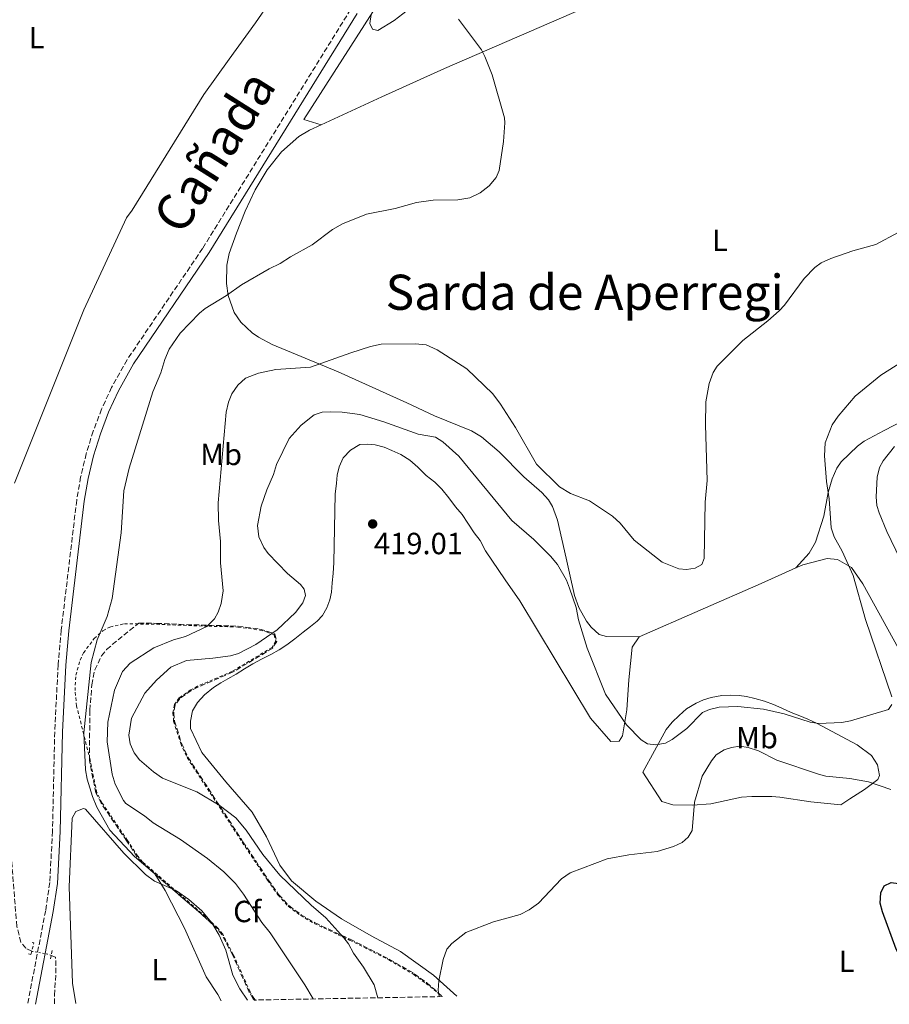
# Model space of a CAD drawing. Units: metres. Extents: x 628726 to 632202, y 4685664 to 4688041.
# Drawn here: x 630637 to 630921, y 4685698 to 4686020 of the extents above; entities that cross this region are included whole.
import ezdxf
from ezdxf.enums import TextEntityAlignment as Align

# ---------------------------------------------------------------- set-up
doc = ezdxf.new("R2010")
doc.units = ezdxf.units.M
doc.header["$MEASUREMENT"] = 0
for name, pattern in [('DGN Style 2', [1.7399219301090239, 1.043953158065414, -0.6959687720436097]), ('DGN Style 3', [2.435890702152634, 1.739921930109024, -0.6959687720436097]), ('DGN Style 5', [1.217945351076317, 0.5219765790327072, -0.6959687720436097])]:
    doc.linetypes.add(name, pattern=pattern)
for name, color, linetype, lineweight in [('Acueducto', 4, 'Continuous', 13), ('Barranco lineal', 142, 'DGN Style 3', 13), ('Barranco lineal no visto', 142, 'DGN Style 5', 0), ('Camino', 7, 'DGN Style 3', 0), ('Cota de punto acotado terreno', 7, 'Continuous', 0), ('Curva de nivel directora', 30, 'Continuous', 30), ('Curva de nivel intermedia', 30, 'Continuous', 0), ('Etiqueta de uso rústico', 92, 'Continuous', 0), ('Etiqueta de zona arbolada', 92, 'Continuous', 0), ('Línea de cambio de uso (parcela vista)', 92, 'Continuous', 0), ('Margen derecho', 7, 'Continuous', 0), ('Pontón-alcantarilla (pasos de agua)', 1, 'DGN Style 2', 0), ('Punto acotado terreno (símbolo)', 7, 'Continuous', 0), ('Texto de Cañada', 51, 'Continuous', 0), ('Texto de Área (paraje) menor', 7, 'Continuous', 0), ('Valla', 7, 'DGN Style 2', 0), ('Zona arbolada', 92, 'DGN Style 3', 0)]:
    doc.layers.add(name, color=color, linetype=linetype, lineweight=lineweight)
doc.styles.add('Style-Arial', font='arial.ttf')

# ---------------------------------------------------------------- blocks, each defined once
blk = doc.blocks.new('5PATER')
at = {"layer": 'Acueducto', "linetype": 'Continuous', "lineweight": 0}
h = blk.add_hatch(color=51, dxfattribs=at)
edge = h.paths.add_edge_path()
edge.add_ellipse((0, 0), major_axis=(-0.1095731443231308, -0.1110710700762829), ratio=0.9994222409660317, start_angle=0, end_angle=360)

msp = doc.modelspace()

# ---------------------------------------------------------------- linework, layer by layer
at = {"layer": 'Barranco lineal', "color": 142, "linetype": 'DGN Style 3', "lineweight": 13}
for points in [[(630640.6699999999, 4685715.67, 402.6300000000047), (630638.7000000002, 4685716.65, 402.5800000000018), (630637.1100000005, 4685718.59, 402.5800000000018), (630635.7999999998, 4685723.779999999, 402.5800000000018), (630633.9199999999, 4685747.25, 402.5800000000018), (630632.1500000004, 4685748.850000001, 402.3099999999977), (630627.7199999997, 4685751.180000001, 402.320000000007), (630626.0300000003, 4685751.880000001, 402.3099999999977), (630621.5099999999, 4685752.99, 402.1999999999971), (630614.1600000003, 4685758.65, 402.1999999999971), (630610.9699999997, 4685762.08, 402.1000000000058), (630604.2100000001, 4685768.15, 401.7400000000052), (630597.2100000001, 4685772.210000001, 401.5099999999948)], [(630648.1399999997, 4685698.439999999, 403.1699999999983), (630648.0899999999, 4685701.230000001, 403.1699999999983), (630648.5700000003, 4685708.449999999, 403.1699999999983), (630648.4900000002, 4685713.689999999, 403.1100000000006), (630647.0300000003, 4685714.25, 403.0299999999988)]]:
    msp.add_polyline3d(points, dxfattribs=at)
at = {"layer": 'Barranco lineal no visto', "color": 142, "linetype": 'DGN Style 5', "lineweight": 0, "extrusion": (-0.08811825105946007, -0.1159847063945437, 0.9893344842432177), "elevation": -598643.9734307113, "flags": 128}
msp.add_lwpolyline([(-2332472.811172553, 4068762.692737682), (-2332474.035089015, 4068762.349476125), (-2332478.510856012, 4068760.016750307), (-2332478.734429785, 4068759.946645226)], dxfattribs=at)
at = {"layer": 'Camino', "color": 7, "linetype": 'DGN Style 3', "lineweight": 0}
msp.add_polyline3d([(630745.0199999989, 4686023.789999999, 405.0399999999937), (630696.5699999991, 4685945.580000003, 404.4199999999984), (630671.8799999993, 4685909.190000001, 404.2599999999947), (630666.8199999988, 4685900.13, 404.2599999999947), (630663.5399999976, 4685893.000000002, 404.2599999999947), (630660.7800000015, 4685885.809999999, 404.2599999999947), (630658.5100000006, 4685878.440000001, 404.2599999999947), (630656.6799999999, 4685870.809999999, 404.2599999999947), (630655.3900000004, 4685863.220000001, 404.2599999999947), (630650.3200000009, 4685820.7, 404.2599999999947), (630649.2899999983, 4685809.38, 404.3399999999966), (630648.1999999997, 4685787.420000004, 404.520000000004), (630647.4699999989, 4685754.920000004, 404.300000000003), (630646.5700000003, 4685738.11, 404.0899999999966), (630645.2299999992, 4685729.02, 404.0500000000029), (630639.2899999982, 4685698.280000002, 404.3600000000006)], dxfattribs=at)
at = {"layer": 'Curva de nivel directora', "color": 30, "linetype": 'Continuous', "lineweight": 30, "elevation": 425, "flags": 128}
msp.add_lwpolyline([(630928.829999999, 4685703.660000003), (630928.8899999993, 4685703.960000001), (630928.3599999995, 4685705.960000002), (630925.9999999992, 4685711.699999999), (630923.5699999996, 4685716.29), (630919.0199999987, 4685728.580000003), (630918.2999999991, 4685731.330000001), (630918.5000000001, 4685734.770000001), (630919.5899999987, 4685737.000000002), (630921.8699999986, 4685738.170000001), (630924.3499999996, 4685737.810000001), (630926.7199999989, 4685736.91), (630929.1500000008, 4685734.76), (630938.0600000003, 4685721.78), (630941.8499999989, 4685715.400000001), (630946.9999999988, 4685707.740000002), (630949.529999999, 4685705.460000001), (630952.0999999995, 4685704.100000001)], dxfattribs=at)
at = {"layer": 'Curva de nivel intermedia', "color": 30, "linetype": 'Continuous', "lineweight": 0, "flags": 128}
for points, elevation in [([(630764.9800000011, 4686024.49), (630759.2800000014, 4686020.21), (630753.9700000007, 4686016.939999998), (630752.1300000012, 4686017.32), (630751.2599999994, 4686019.24), (630751.7100000009, 4686022.09)], 405.0000000000001), ([(630702.6200000019, 4685699.46), (630701.5600000002, 4685701.539999999), (630697.7800000005, 4685707.24), (630690.6600000014, 4685723.230000001), (630684.3200000003, 4685735.5), (630680.9699999997, 4685740.970000002), (630674.2500000007, 4685746.609999998), (630666.2199999997, 4685755.259999999), (630661.9300000004, 4685762.76), (630660.5300000012, 4685766.249999999), (630658.7600000009, 4685772), (630658.2500000013, 4685774.96), (630657.6700000003, 4685787.13), (630660.130000001, 4685810.119999999), (630662.1000000003, 4685817.529999998), (630665.3800000015, 4685825.199999999), (630666.9800000021, 4685831.09), (630669.9700000006, 4685852.580000001), (630670.8200000019, 4685866.24), (630672.5499999998, 4685873.720000001), (630680.3400000016, 4685898.63), (630682.9099999998, 4685904.88), (630684.2100000007, 4685909.300000001), (630685.6500000001, 4685912.600000001), (630689.230000001, 4685917.880000002), (630695.5200000008, 4685924.41), (630697.4699999997, 4685925.970000001), (630704.4300000002, 4685930.189999999), (630709.3099999997, 4685933.730000001), (630718.3500000008, 4685938.880000001), (630722.0099999999, 4685940.619999997), (630725.3200000002, 4685942.849999999), (630732.4500000004, 4685946.82), (630739.070000001, 4685951.789999999), (630742.3099999998, 4685953.600000001), (630750.1799999998, 4685956.839999998), (630759.5499999997, 4685958.67), (630766.5599999992, 4685960.619999998), (630772.0700000012, 4685961.38), (630780.1300000013, 4685961.539999999), (630784.0600000008, 4685962.189999999), (630787.4000000001, 4685963.819999998), (630790.4000000019, 4685966.13), (630792.6300000004, 4685968.83), (630793.6000000006, 4685971.13), (630795.0700000012, 4685980.55), (630795.5100000015, 4685986.73), (630795.3399999995, 4685988.320000002), (630791.3099999994, 4686002.409999999), (630788.9900000015, 4686008.349999998), (630787.8200000003, 4686010.55), (630780.3100000002, 4686020.630000001)], 405.0000000000001), ([(630732.7499999999, 4685700.029999999), (630730.07, 4685704.63), (630718.6500000004, 4685721.699999999), (630715.9400000013, 4685724.999999999), (630709.9800000001, 4685734.279999999), (630707.3200000003, 4685737.76), (630703.5700000018, 4685741.619999999), (630698.2300000021, 4685745.980000001), (630689.4000000008, 4685752.23), (630680.4500000011, 4685757.659999999), (630677.560000001, 4685759.949999998), (630671.4600000012, 4685763.949999999), (630670.6600000011, 4685764.98), (630667.9200000007, 4685770.34), (630666.9500000007, 4685773.59), (630665.3500000003, 4685784.119999999), (630665.5700000015, 4685790.65), (630667.7199999995, 4685801.070000002), (630670.3600000015, 4685807.180000001), (630672.9200000009, 4685809.869999998), (630680.6600000013, 4685814.939999998), (630687.0600000005, 4685817.550000001), (630690.980000001, 4685818.630000001), (630698.0100000007, 4685821.909999999), (630700.5000000007, 4685824.429999999), (630701.7300000001, 4685826.59), (630702.6900000012, 4685829.46), (630703.3200000015, 4685833.579999999), (630702.47, 4685842.679999999), (630702.4200000007, 4685849.730000001), (630701.7600000014, 4685856.579999999), (630701.7200000011, 4685862.349999999), (630704.2400000002, 4685892.029999999), (630705.0200000004, 4685895.310000001), (630706.1500000014, 4685898.009999999), (630708.1100000015, 4685900.880000001), (630710.6700000007, 4685903.109999999), (630714.9100000008, 4685904.789999999), (630720.5900000005, 4685906.039999999), (630731.8800000004, 4685906.699999999), (630745.1100000005, 4685911.48), (630751.5299999999, 4685913.51), (630755.0300000003, 4685914.24), (630766.100000001, 4685914.41), (630769.730000001, 4685914.079999999), (630773.3000000005, 4685912.439999999), (630783.0100000004, 4685906.220000001), (630791.5300000008, 4685897.98), (630794.0699999998, 4685894.66), (630798.9500000015, 4685887), (630805.8499999993, 4685875.06), (630813.4199999998, 4685867.569999999), (630816.9900000016, 4685865.46), (630823.1500000019, 4685862.970000001), (630830.670000001, 4685857.980000001), (630833.2200000013, 4685855.759999999), (630837.8200000012, 4685850.130000001), (630846.980000001, 4685842.970000001), (630852.3900000004, 4685840.75), (630854.9100000015, 4685840.54), (630857.7100000001, 4685841.019999998), (630859.9000000004, 4685842.220000001), (630860.7099999995, 4685844.160000001), (630861.0700000017, 4685862.59), (630861.6799999997, 4685869.630000001), (630861.1500000021, 4685887.880000001), (630861.2599999994, 4685895.359999999), (630862.3700000005, 4685901.359999999), (630863.6500000011, 4685904.96), (630864.9299999997, 4685907.119999999), (630873.3899999997, 4685915.49), (630881.5200000014, 4685921.88), (630885.2300000017, 4685925.189999999), (630886.9600000017, 4685926.999999999), (630893.4200000014, 4685935.81), (630896.9100000005, 4685939.399999999), (630898.9500000012, 4685940.850000001), (630902.1900000002, 4685942.320000002), (630909.3499999995, 4685944.789999999), (630916.8500000006, 4685946.92), (630924.2400000001, 4685950.819999999)], 410.0000000000001), ([(630922.0899999999, 4685798.930000001), (630913.4900000012, 4685824.16), (630909.4800000011, 4685838.579999999), (630905.82, 4685846.559999999), (630903.2100000015, 4685851.26), (630902.2900000006, 4685854.199999999), (630901.6100000012, 4685863.66), (630900.7300000006, 4685869.38), (630900.0599999999, 4685877.769999999), (630900.3000000013, 4685881.970000001), (630902.6300000004, 4685887.87), (630904.5900000005, 4685890.749999999), (630910.1699999997, 4685897.3), (630918.5300000014, 4685904.100000001), (630932.6900000013, 4685913.08)], 415), ([(630753.9599999995, 4685700.419999998), (630752.7000000011, 4685704.67), (630749.2600000012, 4685710.460000001), (630746, 4685715.01), (630744.3600000017, 4685718.079999999), (630742.8000000014, 4685720.039999999), (630736.9299999997, 4685726.59), (630732.0900000005, 4685730.689999999), (630721.8700000013, 4685740.569999999), (630716.240000001, 4685747.259999999), (630710.8200000006, 4685755.289999997), (630707.4500000001, 4685759.3), (630701.9800000006, 4685763.429999998), (630694.7000000004, 4685767.8), (630683.4400000018, 4685772.279999999), (630680.5499999995, 4685774.3), (630675.9400000006, 4685778.240000002), (630674.1500000001, 4685780.55), (630672.9200000009, 4685783.46), (630672.4600000004, 4685786.300000001), (630673.2800000008, 4685791.92), (630677.6700000007, 4685800.039999999), (630681.5399999997, 4685804.289999999), (630686.1500000008, 4685808.55), (630691.3099999997, 4685810.82), (630699.9199999997, 4685811.55), (630705.6900000008, 4685812.31), (630708.3500000007, 4685813.029999999), (630714.0000000012, 4685816.050000001), (630720.9500000004, 4685820.859999999), (630726.980000001, 4685826.489999999), (630729.4300000007, 4685829.619999998), (630730.2199999997, 4685832.07), (630729.850000001, 4685834.149999999), (630728.6600000019, 4685835.630000001), (630724.320000001, 4685839.25), (630718.02, 4685845.759999999), (630716.5700000017, 4685847.779999999), (630715.0000000005, 4685851.220000001), (630714.6000000002, 4685854.92), (630715.7500000015, 4685861.220000001), (630717.5900000009, 4685866.609999998), (630719.7700000004, 4685871.58), (630720.8000000007, 4685874.87), (630724.9300000012, 4685883.380000002), (630728.8700000019, 4685887.81), (630733.1400000011, 4685891.130000001), (630735.7300000016, 4685891.989999999), (630738.5700000003, 4685892.159999999), (630742.2800000008, 4685892.060000001), (630747.9900000016, 4685891.23), (630755.8400000016, 4685888.88), (630767.1300000015, 4685884.880000001), (630772.810000001, 4685883.810000001), (630775.1800000004, 4685882.34), (630780.4599999998, 4685877.619999999), (630797.8099999994, 4685856.56), (630805.010000001, 4685850.359999998), (630810.4000000001, 4685844.960000001), (630812.7100000012, 4685842.16), (630815.6100000005, 4685837.050000001), (630816.6000000006, 4685834.42), (630818.780000002, 4685828.13), (630819.6200000002, 4685824.100000001), (630822.3700000017, 4685814.849999999), (630828.4, 4685799.71), (630835.2799999999, 4685789.720000001), (630840.0400000009, 4685784.83), (630842.170000001, 4685783.529999999), (630844.9000000001, 4685783.149999999), (630848.0200000005, 4685783.71), (630850.2000000019, 4685784.929999999), (630855.0700000002, 4685788.539999999), (630860.1600000019, 4685793.710000001), (630862.4200000018, 4685794.740000002), (630865.570000001, 4685795.539999999), (630871.6799999998, 4685795.749999999), (630880.1500000012, 4685794.88), (630886.8800000013, 4685793.319999999), (630895.4199999997, 4685790.55), (630898.1500000011, 4685790.159999998), (630905.7500000007, 4685790.499999999), (630908.640000001, 4685791.029999998), (630921.0199999993, 4685794.73), (630922.0700000019, 4685796.42)], 415), ([(630924.8200000012, 4685843.939999999), (630920.4900000016, 4685852.989999999), (630917.9600000015, 4685859.060000001), (630917.2199999995, 4685861.45), (630916.9600000001, 4685864.310000001), (630917.2700000008, 4685870.769999999), (630918.0500000009, 4685873.88), (630919.230000001, 4685876.09), (630923.0399999998, 4685880.750000001)], 420.0000000000001), ([(630774.0100000014, 4685700.789999999), (630773.6300000013, 4685702.96), (630773.9000000019, 4685705.970000001), (630775.2899999998, 4685712.980000001), (630776.4900000002, 4685716.349999999), (630778.1300000009, 4685718.220000001), (630782.7599999999, 4685721.81), (630791.8200000012, 4685725.229999999), (630800.5300000019, 4685727.67), (630803.4400000019, 4685729.189999999), (630806.4800000018, 4685731.4), (630813.9899999998, 4685739.310000001), (630816.9100000013, 4685741.249999999), (630828.97, 4685745.830000001), (630836.0199999998, 4685747.16), (630845.2900000013, 4685748.32), (630850.6700000013, 4685749.900000001), (630853.5300000003, 4685751.220000001), (630855.5100000005, 4685752.930000001), (630856.750000001, 4685755.109999998), (630857.5700000013, 4685764.419999998), (630860.0900000005, 4685772.960000001), (630863.1300000002, 4685777.92), (630864.6800000014, 4685779.880000002), (630867.2600000009, 4685781.59), (630869.6500000004, 4685782.329999999), (630872.4100000008, 4685782.689999999), (630875.16, 4685782.349999999), (630878.4900000005, 4685781.199999998), (630884.4800000007, 4685778.109999998), (630898.1300000009, 4685773.569999999), (630900.5400000005, 4685772.92), (630908.3700000005, 4685772.149999999), (630914.4400000012, 4685771.07), (630921.8200000017, 4685768.52)], 420.0000000000001)]:
    msp.add_lwpolyline(points, dxfattribs=dict(at, elevation=elevation))
at = {"layer": 'Línea de cambio de uso (parcela vista)', "color": 92, "linetype": 'Continuous', "lineweight": 0, "extrusion": (0.3979766419592511, -0.9100446420302347, 0.1159022949164517), "elevation": -4013196.942356218, "flags": 128}
msp.add_lwpolyline([(2455486.794317871, 468709.7187606125), (2455530.381081983, 468709.396589378), (2455542.847104386, 468710.2926281241)], dxfattribs=at)
at = {"layer": 'Línea de cambio de uso (parcela vista)', "color": 92, "linetype": 'Continuous', "lineweight": 0}
for points in [[(630735.3899999997, 4685986.07, 404.1600000000035), (630755.2800000003, 4685995.199999999, 404.179999999993), (630775.7800000003, 4686004.470000001, 404.6900000000023), (630837.6600000003, 4686031.41, 407.429999999993), (630883.2300000006, 4686052.289999999, 409.7899999999936), (630910.5099999999, 4686064.630000001, 411.570000000007), (630987.2000000002, 4686097.980000001, 417.7100000000065)], [(630772.1200000001, 4686054.050000001, 405.1699999999983), (630729.7400000002, 4685987.83, 404.5399999999936), (630735.3899999997, 4685986.07, 404.1600000000035)], [(630635.0599999997, 4685868.789999999, 402.6699999999983), (630657.6900000004, 4685925.470000001, 402.1300000000047), (630671.6900000004, 4685955.600000001, 402.1300000000047), (630673.5499999998, 4685958.109999999, 402.1300000000047), (630697.0199999996, 4685995.930000001, 402.2400000000052), (630705.2800000003, 4686007.550000001, 402.6699999999983), (630713.9100000003, 4686019.430000001, 403.1000000000058), (630732.6299999999, 4686046.58, 404.1699999999983)], [(630839.3899999997, 4685818.539999999, 412.1699999999983), (630828.7300000006, 4685818.630000001, 413.1300000000047), (630826.3600000005, 4685819.33, 413.2100000000065), (630823.7000000002, 4685821.67, 413.4600000000065), (630822.2400000002, 4685823.630000001, 413.7400000000052), (630819.75, 4685828.109999999, 414.1499999999942), (630818.2400000002, 4685832.01, 414.3099999999977), (630816.6399999997, 4685839.350000001, 414.3399999999965), (630815.5899999999, 4685844.230000001, 413.8999999999942), (630812.7400000002, 4685856.66, 411.3800000000047), (630811.0999999996, 4685861.210000001, 410.7899999999936), (630809.7199999997, 4685863.32, 410.7700000000041), (630807.5700000003, 4685865.730000001, 410.7799999999988), (630801.7400000002, 4685870.82, 410.6699999999983), (630793.5999999996, 4685879.029999999, 411.4199999999983), (630787.8899999997, 4685883.91, 411.9900000000052), (630784.6100000005, 4685885.869999999, 412.2799999999988), (630772.4900000002, 4685890.880000001, 413.1300000000047), (630763.4199999999, 4685895.029999999, 412.929999999993), (630740.9800000006, 4685905.26, 410.2599999999948), (630719.3099999997, 4685914.130000001, 407.3500000000058), (630714.8600000005, 4685916.52, 406.820000000007), (630712.79, 4685917.980000001, 406.570000000007), (630709.1200000001, 4685921.439999999, 406.0599999999977), (630706.9100000003, 4685924.619999999, 405.6300000000047), (630704.9800000006, 4685930.24, 404.9700000000012), (630704.3700000001, 4685934.16, 404.6399999999995), (630704.5099999999, 4685940.09, 404.320000000007), (630705.2999999998, 4685943.980000001, 404.2400000000052), (630707.6299999999, 4685950.630000001, 404.2400000000052), (630710.4800000006, 4685957.82, 404.2400000000052), (630713.7699999996, 4685964.810000001, 404.2400000000052), (630717.6699999999, 4685971.369999999, 404.2400000000052), (630722.3799999999, 4685977.26, 404.2400000000052), (630728.0599999997, 4685982.25, 404.2400000000052), (630731.5700000003, 4685984.33, 404.1600000000035), (630735.3899999997, 4685986.07, 404.1600000000035)], [(630941.2400000002, 4685898.460000001, 417.9100000000035), (630932.3099999997, 4685892.57, 417.8099999999977), (630919.6600000003, 4685886.07, 417.7299999999959), (630913.0700000003, 4685882.49, 417.1900000000023), (630910.9100000003, 4685880.859999999, 416.7599999999948), (630905.54, 4685875.730000001, 415.6100000000006), (630904.0700000003, 4685873.75, 415.2200000000012), (630902.5700000003, 4685870.199999999, 414.8500000000058), (630901.3200000003, 4685865.689999999, 414.75), (630899.8200000003, 4685857.949999999, 414.0599999999977), (630897.1500000004, 4685849.5, 413.7100000000065), (630895.0599999997, 4685845.91, 413.4100000000035), (630890.7199999997, 4685841.060000001, 412.7400000000052)], [(630779.7199999997, 4685700.890000001, 420.7400000000052), (630772.1900000004, 4685707.810000001, 419.6699999999983), (630761.3899999997, 4685715.52, 417.9600000000065), (630751.7699999996, 4685720.680000001, 416.8899999999995), (630741.9900000002, 4685726.210000001, 415.6000000000058), (630733.6200000001, 4685731.980000001, 414.9600000000065), (630725.6200000001, 4685738.680000001, 415.1699999999983), (630721.8899999997, 4685743.83, 415.6000000000058), (630717.5300000003, 4685753.060000001, 415.9199999999983), (630712.79, 4685761.189999999, 416.1399999999995), (630704.1900000004, 4685771.119999999, 416.5599999999977), (630696.2800000003, 4685780.689999999, 416.7799999999988), (630692.6600000003, 4685788.57, 416.8899999999995), (630692.6500000004, 4685790.949999999, 416.8899999999995), (630693.2400000002, 4685794.26, 416.9900000000052), (630694.9500000002, 4685797.060000001, 417.1000000000058), (630697.25, 4685799.550000001, 417.1000000000058), (630700.1900000004, 4685801.980000001, 417.1000000000058), (630702.5499999998, 4685803.460000001, 417.1000000000058), (630704.8700000001, 4685804.82, 417.1000000000058), (630707.5199999996, 4685806.350000001, 417.1000000000058), (630710.2999999998, 4685808.100000001, 416.9900000000052), (630713.0700000003, 4685809.720000001, 416.9900000000052), (630715.8600000005, 4685811.189999999, 416.9900000000052), (630718.9000000004, 4685812.720000001, 416.9900000000052), (630721.6600000003, 4685814.25, 416.9900000000052), (630724.1900000004, 4685815.930000001, 416.9900000000052), (630726.79, 4685817.91, 416.9900000000052), (630729.54, 4685820, 416.9900000000052), (630731.8899999997, 4685821.859999999, 416.9900000000052), (630734.0899999999, 4685823.630000001, 416.9900000000052), (630735.8600000005, 4685825.460000001, 417.1000000000058), (630737.2100000001, 4685828.02, 417.1000000000058), (630738.2000000002, 4685830.619999999, 417.1000000000058), (630738.7800000003, 4685833.17, 417.3099999999977), (630739, 4685836.16, 417.5299999999988), (630739.29, 4685839.199999999, 417.7400000000052), (630739.5, 4685842.880000001, 418.3899999999995), (630739.9600000001, 4685865.24, 418.8099999999977), (630740.4299999997, 4685868.800000001, 418.7100000000065), (630740.6399999997, 4685871.369999999, 418.3899999999995), (630741.29, 4685874.15, 418.0599999999977), (630742.6100000005, 4685877.07, 417.6399999999995), (630745, 4685879.630000001, 417.3099999999977), (630748.0700000003, 4685881.41, 417.2100000000065), (630750.3799999999, 4685881.560000001, 417.1000000000058), (630753.0599999997, 4685881.310000001, 416.9900000000052), (630755.9500000002, 4685880.619999999, 416.7799999999988), (630758.5099999999, 4685879.51, 416.7799999999988), (630761.4100000003, 4685878.15, 416.7799999999988), (630764.4299999997, 4685876.350000001, 416.7799999999988), (630767.0099999999, 4685874.08, 416.7799999999988), (630769.79, 4685871.34, 416.7799999999988), (630772.6200000001, 4685869.119999999, 416.8899999999995), (630774.8600000005, 4685866.880000001, 416.8899999999995), (630777.1100000005, 4685864.02, 416.9900000000052), (630779.3200000003, 4685861, 417.1000000000058), (630781.54, 4685858.57, 417.1000000000058), (630783.4100000003, 4685855.680000001, 417.2100000000065), (630785.4800000006, 4685852.59, 417.4199999999983), (630787.3899999997, 4685849.99, 417.6399999999995), (630789.2000000002, 4685846.689999999, 418.0599999999977), (630795.54, 4685837.130000001, 418.0599999999977), (630800.3799999999, 4685830.25, 418.0599999999977), (630823.54, 4685791.880000001, 416.4600000000065), (630830.1200000001, 4685784.24, 415.9199999999983), (630832.9299999997, 4685784.350000001, 415.7100000000065), (630833.9299999997, 4685786.08, 415.4900000000052), (630835.4100000003, 4685794.58, 414.2100000000065), (630836.0099999999, 4685804.480000001, 413.1300000000047), (630837.1799999997, 4685815.15, 412.4900000000052), (630839.3899999997, 4685818.539999999, 412.1699999999983)], [(630890.7199999997, 4685841.060000001, 412.7400000000052), (630893.0099999999, 4685842.09, 412.9199999999983), (630900.9600000001, 4685844.199999999, 413.7799999999988), (630904.3399999999, 4685843.810000001, 414.2100000000065), (630908.9600000001, 4685841.210000001, 414.7400000000052), (630912.6699999999, 4685835.9, 415.1699999999983), (630926.0499999998, 4685811.529999999, 415.8099999999977), (630934.54, 4685798.42, 416.5599999999977), (630941.0300000003, 4685788.180000001, 417.5299999999988), (630951.5899999999, 4685778.76, 419.1399999999995), (630961.6500000004, 4685772.59, 419.9900000000052), (630977.1600000003, 4685767.5, 421.2799999999989), (630984.2699999996, 4685766.810000001, 422.0299999999989), (630994.2599999999, 4685766.350000001, 422.6699999999983), (630997.3200000003, 4685767.050000001, 423.6399999999995), (630997.7000000002, 4685768.92, 423.8500000000058), (630997.3200000003, 4685771.119999999, 424.2799999999989), (630995.8099999997, 4685773.480000001, 424.7100000000065)], [(630905.3899999997, 4685763.560000001, 423.1000000000058), (630895.5999999996, 4685764.5, 423.1000000000058), (630885.4500000002, 4685766.08, 423), (630882.8399999999, 4685766.220000001, 423), (630878.9800000006, 4685766.289999999, 423), (630876.2599999999, 4685766.289999999, 422.8899999999995), (630872.8700000001, 4685766.07, 422.6699999999983), (630862.9199999999, 4685763.859999999, 420.320000000007), (630856.8799999999, 4685763.470000001, 419.2400000000052), (630850.4500000002, 4685763.560000001, 418.6000000000058), (630846.8799999999, 4685764.67, 418.070000000007), (630840.6100000005, 4685774.25, 416.7799999999988), (630848.2199999997, 4685788.25, 414.7400000000052), (630850.2300000006, 4685790.58, 414.4199999999983), (630852.5, 4685792.77, 413.9900000000052), (630854.9600000001, 4685794.949999999, 413.7799999999988), (630858.1200000001, 4685796.82, 413.5599999999977), (630860.5300000003, 4685797.939999999, 413.5599999999977), (630862.9900000002, 4685798.66, 413.5599999999977), (630866.5300000003, 4685799.32, 413.5599999999977), (630869.2100000001, 4685799.41, 413.5599999999977), (630872.1100000005, 4685799.350000001, 413.6699999999983), (630874.5899999999, 4685798.99, 413.7799999999988), (630877.29, 4685798.34, 413.7799999999988), (630880.4800000006, 4685797.470000001, 413.7799999999988), (630883.3499999996, 4685796.41, 413.9900000000052), (630886.0899999999, 4685795.130000001, 414.1000000000058), (630889.2199999997, 4685793.810000001, 414.2100000000065), (630891.9600000001, 4685792.689999999, 414.3099999999977), (630894.6699999999, 4685791.550000001, 414.3099999999977), (630897.5, 4685790.24, 414.5299999999988), (630910.79, 4685783.16, 416.570000000007), (630915.4199999999, 4685779.66, 417.7400000000052), (630917.4199999999, 4685776.689999999, 418.7100000000065), (630918.1299999999, 4685773.15, 419.8899999999995), (630917.5199999996, 4685771.880000001, 420.2100000000065), (630913.2000000002, 4685768.609999999, 421.1699999999983), (630908.3200000003, 4685765.560000001, 422.25), (630905.3899999997, 4685763.560000001, 423.1000000000058)], [(630655.0499999998, 4685698.57, 403.9499999999971), (630654.0599999997, 4685705.199999999, 403.9799999999959), (630652.9100000003, 4685736.689999999, 404.2400000000052), (630653.8600000005, 4685759.199999999, 404.2400000000052), (630655.1200000001, 4685761.41, 404.2400000000052), (630657.6399999997, 4685762.369999999, 404.2400000000052), (630658.25, 4685762.08, 404.2400000000052), (630670.8099999997, 4685747.75, 404.5500000000029), (630677.9000000004, 4685740.710000001, 404.75), (630680.8899999997, 4685738.600000001, 404.8600000000006), (630686.6381000001, 4685736.048000001, 405.222299999994)], [(630686.6381000001, 4685736.048000001, 405.222299999994), (630688.0300000003, 4685735.430000001, 405.3099999999977), (630692.1200000001, 4685732.609999999, 405.7100000000065), (630696.3200000003, 4685728.83, 405.8500000000058), (630699.5, 4685725, 405.8500000000058), (630699.8836000003, 4685724.378900001, 405.8500000000058)], [(630699.8836000003, 4685724.378900001, 405.8500000000058), (630702.0199999996, 4685720.92, 405.8500000000058), (630704.2000000002, 4685716.039999999, 405.8500000000058), (630706.4800000006, 4685707.810000001, 405.5800000000018), (630708.8200000003, 4685703.34, 405.5500000000029), (630711.2599999999, 4685699.619999999, 405.5899999999965)]]:
    msp.add_polyline3d(points, dxfattribs=at)
at = {"layer": 'Margen derecho', "color": 7, "linetype": 'Continuous', "lineweight": 0}
msp.add_polyline3d([(630641.8500000017, 4685698.330000003, 404.3600000000006), (630647.699999999, 4685728.600000001, 404.0500000000029), (630649.0599999981, 4685737.86, 404.0899999999966), (630649.9699999979, 4685754.82, 404.300000000003), (630650.6999999987, 4685787.330000004, 404.520000000004), (630651.7899999995, 4685809.2, 404.3399999999966), (630652.8099999987, 4685820.440000001, 404.2599999999947), (630657.8700000013, 4685862.870000001, 404.2599999999947), (630659.1299999976, 4685870.310000001, 404.2599999999947), (630660.9200000024, 4685877.780000002, 404.2599999999947), (630663.1499999987, 4685884.989999998, 404.2599999999947), (630665.8399999997, 4685892.030000002, 404.2599999999947), (630669.0599999984, 4685899.000000001, 404.2599999999947), (630674.0100000016, 4685907.870000003, 404.2599999999947), (630698.6799999991, 4685944.219999999, 404.4199999999984), (630747.149999999, 4686022.470000001, 405.0399999999937)], dxfattribs=at)
at = {"layer": 'Pontón-alcantarilla (pasos de agua)', "color": 1, "linetype": 'DGN Style 2', "lineweight": 0, "extrusion": (0.001439280361595379, 0.00615692154111608, 0.9999800101947924), "elevation": 30161.45753647295, "flags": 128}
msp.add_lwpolyline([(630645.5349767559, 4685616.239541263), (630646.2550047969, 4685619.319599642)], dxfattribs=at)
at = {"layer": 'Pontón-alcantarilla (pasos de agua)', "color": 1, "linetype": 'DGN Style 2', "lineweight": 0}
msp.add_polyline3d([(630639.5999999996, 4685714.779999999, 403.6600000000035), (630640.3799999999, 4685714.609999999, 403.8800000000047), (630641.4000000004, 4685718.34, 403.8000000000029), (630640.7800000003, 4685718.449999999, 403.4199999999983)], dxfattribs=at)
at = {"layer": 'Valla', "color": 7, "linetype": 'DGN Style 2', "lineweight": 0}
msp.add_polyline3d([(630713.9199999999, 4685699.680000001, 407.9400000000023), (630713.4000000004, 4685700.27, 407.9199999999983), (630712.1200000001, 4685702.359999999, 407.929999999993), (630706.6299999999, 4685714.550000001, 407.8600000000006), (630703.1500000004, 4685721.279999999, 407.2200000000012), (630701.5300000003, 4685723.230000001, 407.0800000000018), (630697.5800000001, 4685726.949999999, 406.9900000000052), (630676.9199999999, 4685744.869999999, 406.8500000000058), (630675.3499999996, 4685746.75, 406.9600000000065), (630672.0199999996, 4685751.869999999, 407.2899999999936), (630663.6600000003, 4685764.25, 406.4900000000052), (630661.9400000004, 4685767.52, 406.3300000000018), (630659.7999999998, 4685778.17, 405.929999999993), (630655.3600000005, 4685795.880000001, 405.820000000007), (630654.8300000001, 4685800.949999999, 405.8800000000047), (630655.1100000005, 4685805.949999999, 405.9600000000065), (630656.4699999997, 4685810.869999999, 406.0500000000029), (630657.6100000005, 4685813.26, 406.0899999999965), (630661.0999999996, 4685817.970000001, 406.179999999993), (630663.9600000001, 4685820.480000001, 406.25), (630666.2599999999, 4685821.730000001, 406.3500000000058), (630671.0099999999, 4685822.800000001, 406.6699999999983), (630681.5300000003, 4685822.619999999, 408.0099999999948), (630698.5800000001, 4685821.980000001, 412.3300000000018), (630705.6799999997, 4685821.810000001, 412.5599999999977), (630708.1500000004, 4685821.710000001, 413.1199999999953), (630715.2699999996, 4685820.730000001, 416.1300000000047), (630717.5099999999, 4685820.130000001, 416.9499999999971), (630719.9900000002, 4685819.210000001, 417.3300000000018), (630720.5099999999, 4685817.08, 417.3300000000018), (630719.3099999997, 4685815.029999999, 417.3600000000006), (630706.2599999999, 4685807.220000001, 417.3800000000047), (630694.9400000004, 4685802.34, 417.3800000000047), (630692.6900000004, 4685801.180000001, 417.3699999999953), (630688.9100000003, 4685798.560000001, 417.3600000000006), (630687.3499999996, 4685796.350000001, 417.2799999999988), (630686.8600000005, 4685793.680000001, 417.1199999999953), (630687.0999999996, 4685790.890000001, 416.9499999999971), (630689.4100000003, 4685783.630000001, 416.5599999999977), (630691.5, 4685779.01, 416.3300000000018), (630709.5499999998, 4685751.33, 415.1900000000023), (630717.8300000001, 4685738.869999999, 414.3899999999995), (630721.2100000001, 4685734.08, 414.1300000000047), (630724.6100000005, 4685730.359999999, 414.0599999999977), (630728.6600000003, 4685727.310000001, 414.1999999999971), (630733.0999999996, 4685724.74, 414.5099999999948), (630744.6900000004, 4685719.300000001, 415.9700000000012), (630757.5099999999, 4685712.84, 417.5200000000041), (630765.6799999997, 4685708.050000001, 418.5299999999988), (630769.6399999997, 4685705.140000001, 419.3099999999977), (630775.0599999997, 4685700.810000001, 420.5299999999989)], dxfattribs=at)
at = {"layer": 'Zona arbolada', "color": 92, "linetype": 'DGN Style 3', "lineweight": 0, "extrusion": (0.1802399387556661, 0.2152812833728044, 0.959774730604381), "elevation": 1122816.682244338, "flags": 128}
msp.add_lwpolyline([(2524392.800493436, -3836732.874558789), (2524396.229407594, -3836733.078283388), (2524410.447410629, -3836733.337569241)], dxfattribs=at)
at = {"layer": 'Zona arbolada', "color": 92, "linetype": 'DGN Style 3', "lineweight": 0}
msp.add_polyline3d([(630775.0599999997, 4685700.810000001, 420.6399999999995), (630713.5199999996, 4685699.67, 407.8699999999953), (630713.1699999999, 4685700.09, 407.8600000000006), (630711.8600000005, 4685702.220000001, 407.8600000000006), (630706.3700000001, 4685714.42, 407.7899999999936), (630702.9100000003, 4685721.109999999, 407.1499999999942), (630701.3200000003, 4685723.029999999, 407.0200000000041), (630697.3799999999, 4685726.730000001, 406.929999999993), (630676.7100000001, 4685744.66, 406.7899999999936), (630675.1100000005, 4685746.58, 406.8999999999942), (630671.7800000003, 4685751.710000001, 407.2200000000012), (630663.4100000003, 4685764.100000001, 406.4199999999983), (630661.6600000003, 4685767.42, 406.2599999999948), (630659.5199999996, 4685778.100000001, 405.8600000000006), (630659.7100000001, 4685794.51, 405.9600000000065), (630660.3300000001, 4685802.810000001, 406.3399999999965), (630661.3099999997, 4685807.689999999, 406.5800000000018), (630663.4900000002, 4685812.279999999, 406.8099999999977), (630665.1500000004, 4685814.42, 406.8099999999977), (630675.7300000006, 4685823.02, 407.2799999999988), (630681.54, 4685822.92, 408.0200000000041), (630698.5899999999, 4685822.279999999, 412.3500000000058), (630705.6900000004, 4685822.109999999, 412.5800000000018), (630708.1699999999, 4685822.01, 413.1399999999995), (630715.3200000003, 4685821.029999999, 416.1600000000035), (630717.5899999999, 4685820.42, 416.9799999999959), (630720.2400000002, 4685819.430000001, 417.3999999999942), (630720.8200000003, 4685817.029999999, 417.3999999999942), (630719.5300000003, 4685814.810000001, 417.3999999999942), (630706.4000000004, 4685806.949999999, 417.3999999999942), (630695.0700000003, 4685802.07, 417.3999999999942), (630692.8399999999, 4685800.92, 417.3999999999942), (630689.1200000001, 4685798.350000001, 417.3999999999942), (630687.6299999999, 4685796.230000001, 417.3399999999965), (630687.1500000004, 4685793.66, 417.1900000000023), (630687.3899999997, 4685790.939999999, 417.0200000000041), (630689.6799999997, 4685783.730000001, 416.6300000000047), (630691.7599999999, 4685779.15, 416.3999999999942), (630709.7999999998, 4685751.49, 415.2599999999948), (630718.0700000003, 4685739.029999999, 414.4600000000065), (630721.4400000004, 4685734.26, 414.1900000000023), (630724.8099999997, 4685730.58, 414.1199999999953), (630728.8200000003, 4685727.560000001, 414.25), (630733.2300000006, 4685725.01, 414.5500000000029), (630744.8200000003, 4685719.57, 416.0099999999948), (630757.6500000004, 4685713.100000001, 417.5599999999977), (630765.8399999999, 4685708.300000001, 418.5800000000018), (630769.8200000003, 4685705.380000001, 419.3600000000006)], close=True, dxfattribs=at)
for points in [[(630659.5199999996, 4685778.100000001, 405.8600000000006), (630659.7100000001, 4685794.51, 405.9600000000065), (630660.3300000001, 4685802.810000001, 406.3399999999965), (630661.3099999997, 4685807.689999999, 406.5800000000018), (630663.4900000002, 4685812.279999999, 406.8099999999977), (630665.1500000004, 4685814.42, 406.8099999999977), (630675.7300000006, 4685823.02, 407.2799999999988)], [(630675.7300000006, 4685823.02, 407.2799999999988), (630681.54, 4685822.92, 408.0200000000041), (630698.5899999999, 4685822.279999999, 412.3500000000058), (630705.6900000004, 4685822.109999999, 412.5800000000018), (630708.1699999999, 4685822.01, 413.1399999999995), (630715.3200000003, 4685821.029999999, 416.1600000000035), (630717.5899999999, 4685820.42, 416.9799999999959), (630720.2400000002, 4685819.430000001, 417.3999999999942), (630720.8200000003, 4685817.029999999, 417.3999999999942), (630719.5300000003, 4685814.810000001, 417.3999999999942), (630706.4000000004, 4685806.949999999, 417.3999999999942), (630695.0700000003, 4685802.07, 417.3999999999942), (630692.8399999999, 4685800.92, 417.3999999999942), (630689.1200000001, 4685798.350000001, 417.3999999999942), (630687.6299999999, 4685796.230000001, 417.3399999999965), (630687.1500000004, 4685793.66, 417.1900000000023), (630687.3899999997, 4685790.939999999, 417.0200000000041), (630689.6799999997, 4685783.730000001, 416.6300000000047), (630691.7599999999, 4685779.15, 416.3999999999942), (630709.7999999998, 4685751.49, 415.2599999999948), (630718.0700000003, 4685739.029999999, 414.4600000000065), (630721.4400000004, 4685734.26, 414.1900000000023), (630724.8099999997, 4685730.58, 414.1199999999953), (630728.8200000003, 4685727.560000001, 414.25), (630733.2300000006, 4685725.01, 414.5500000000029), (630744.8200000003, 4685719.57, 416.0099999999948), (630757.6500000004, 4685713.100000001, 417.5599999999977), (630765.8399999999, 4685708.300000001, 418.5800000000018), (630769.8200000003, 4685705.380000001, 419.3600000000006), (630775.0599999997, 4685700.810000001, 420.6399999999995)], [(630686.6381000001, 4685736.048000001, 406.8571999999986), (630676.7100000001, 4685744.66, 406.7899999999936), (630675.1100000005, 4685746.58, 406.8999999999942), (630671.7800000003, 4685751.710000001, 407.2200000000012), (630663.4100000003, 4685764.100000001, 406.4199999999983), (630661.6600000003, 4685767.42, 406.2599999999948), (630659.5199999996, 4685778.100000001, 405.8600000000006)], [(630713.5199999996, 4685699.67, 407.8699999999953), (630713.1699999999, 4685700.09, 407.8600000000006), (630711.8600000005, 4685702.220000001, 407.8600000000006), (630706.3700000001, 4685714.42, 407.7899999999936), (630702.9100000003, 4685721.109999999, 407.1499999999942), (630701.3200000003, 4685723.029999999, 407.0200000000041), (630699.8836000003, 4685724.378900001, 406.9872000000032)]]:
    msp.add_polyline3d(points, dxfattribs=at)

# ---------------------------------------------------------------- block references
at = {"layer": 'Punto acotado terreno (símbolo)', "color": 7, "linetype": 'Continuous', "lineweight": 0, "xscale": 10, "yscale": 10, "zscale": 10}
msp.add_blockref('5PATER', (630752.2299999995, 4685855.45, 419.0099999999952), dxfattribs=at)

# ---------------------------------------------------------------- texts
at = {"layer": 'Cota de punto acotado terreno', "color": 7, "linetype": 'Continuous', "lineweight": 0, "style": 'Style-Arial'}
msp.add_text('419.01', height=7.000000000000002, dxfattribs=at).set_placement((630752.6400000014, 4685845.550000001, 419.0099999999948))
at = {"layer": 'Etiqueta de uso rústico', "color": 92, "linetype": 'Continuous', "lineweight": 0, "style": 'Style-Arial'}
for s, p in [('L', (630642.2814203801, 4686014.550009999, 400.5)), ('L', (630865.8614203787, 4685948.280010001, 408.5299999999988)), ('Mb', (630702.6502462425, 4685878.200009999, 409.6900000000023)), ('Mb', (630878.0002462425, 4685785.53001, 418.7200000000012)), ('L', (630682.4414203798, 4685709.610009998, 404.6499999999942)), ('L', (630907.3014203788, 4685712.320009999, 424.4600000000065))]:
    msp.add_text(s, height=7.000000000000002, dxfattribs=at).set_placement(p, align=Align.MIDDLE_CENTER)
at = {"layer": 'Etiqueta de zona arbolada', "color": 92, "linetype": 'Continuous', "lineweight": 0, "style": 'Style-Arial'}
msp.add_text('Cf', height=7.000000000000002, dxfattribs=at).set_placement((630711.1794962409, 4685728.650009998, 408.8500000000058), align=Align.MIDDLE_CENTER)
at = {"layer": 'Texto de Cañada', "color": 51, "linetype": 'Continuous', "lineweight": 0, "style": 'Style-Arial'}
msp.add_text('Cañada', height=12, rotation=57.71164, dxfattribs=at).set_placement((630689.8999999977, 4685949.52, 403.7400000000052))
at = {"layer": 'Texto de Área (paraje) menor', "color": 7, "linetype": 'Continuous', "lineweight": 0, "style": 'Style-Arial'}
msp.add_text('Sarda de Aperregi', height=11.5, dxfattribs=at).set_placement((630821.585693498, 4685931.260009999, 407.7400000000052), align=Align.MIDDLE_CENTER)

doc.saveas('drawing.dxf')
